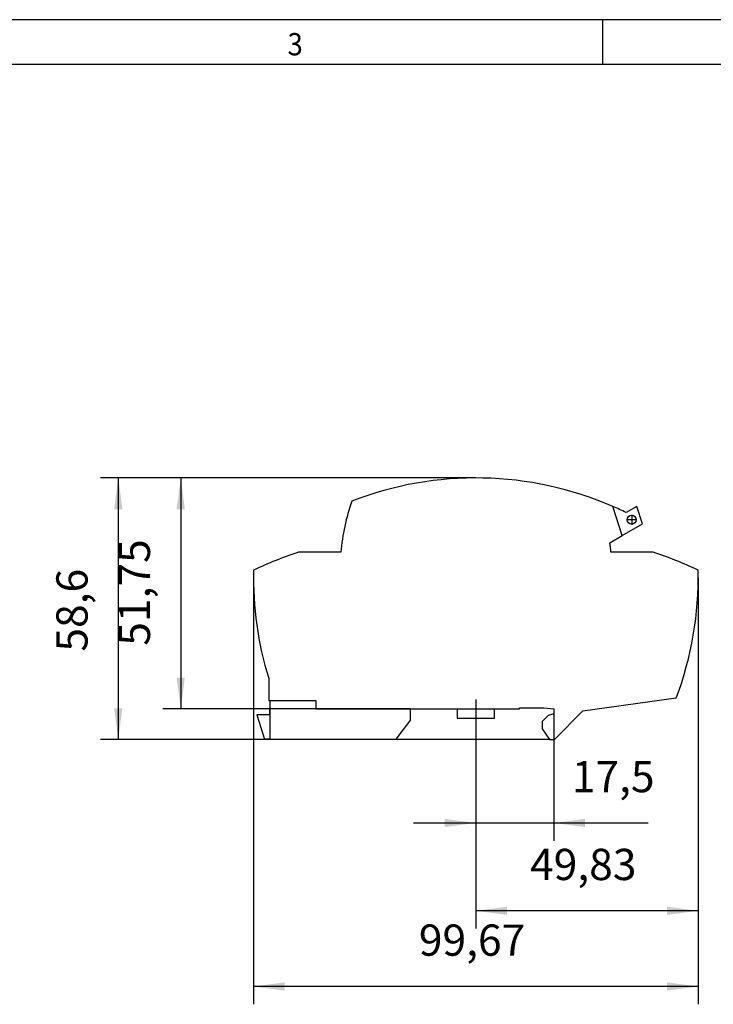
# Model space of a CAD drawing. Units: millimetres. Extents: x -1213 to -793, y -1206 to -909.
# Drawn here: x -1069 to -991, y -1019 to -909 of the extents above; entities that cross this region are included whole.
import ezdxf

# ---------------------------------------------------------------- set-up
doc = ezdxf.new("R2010")
doc.units = ezdxf.units.MM
doc.linetypes.add('DOT_CENTER', pattern=[14, 12, -1, 0, -1])
doc.layers.add('1', color=7, linetype='Continuous')
doc.styles.add('CONVERTER_11', font='txt.shx', dxfattribs={"width": 0.9})
doc.dimstyles.new('ME10_DIM_11', dxfattribs={"dimtxt": 7, "dimasz": 7, "dimexe": 4, "dimexo": 0, "dimgap": 4, "dimtad": 1, "dimdec": 4, "dimdsep": 46, "dimtxsty": 'CONVERTER_11', "dimsah": 1, "dimcen": 0.09, "dimclrd": 2, "dimclre": 2, "dimclrt": 3, "dimadec": 0, "dimazin": 0, "dimtfac": 1, "dimtdec": 4, "dimtix": 1, "dimtmove": 0, "dimatfit": 3, "dimfxl": 1, "dimtolj": 1, "dimtzin": 0, "dimarcsym": 0})

# ---------------------------------------------------------------- blocks, each defined once
blk = doc.blocks.new('PTRE_6-2_25-select__6', base_point=(-2084.7, -1979.3))
at = {"color": 7, "linetype": 'Continuous'}
for p, q in [((-2002.04, -1933.6), (-2004.17, -1927.07)), ((-1998.79, -1927.11), (-2001.14, -1928.47)), ((-1997.52, -1930.99), (-1998.79, -1927.11)), ((-2002.04, -1933.6), (-1997.52, -1930.99)), ((-2004.84, -1935.22), (-2002.04, -1933.6)), ((-2065.14, -1937.35), (-2074.59, -1937.35)), ((-1995.13, -1937.35), (-2004.59, -1937.35)), ((-2081.29, -1965.59), (-2081.29, -1970.55)), ((-2010.86, -1972.9), (-1989.93, -1969.95)), ((-2081.29, -1970.55), (-2081.06, -1970.55)), ((-2081.06, -1970.55), (-2081.01, -1970.55)), ((-2081.06, -1970.55), (-2081.06, -1972.25)), ((-2081.06, -1973.75), (-2081.06, -1972.25)), ((-2081.06, -1972.25), (-2081.01, -1972.25)), ((-2081.01, -1970.55), (-2070.75, -1970.55)), ((-2081.01, -1970.55), (-2081.01, -1972.25)), ((-2081.01, -1972.25), (-2081.01, -1973.75)), ((-2070.75, -1970.55), (-2070.75, -1972.45)), ((-2070.75, -1972.45), (-2049.51, -1972.45)), ((-2049.51, -1972.45), (-2039.06, -1972.45)), ((-2049.51, -1974.87), (-2049.51, -1972.45)), ((-2039.06, -1972.45), (-2030.66, -1972.45)), ((-2039.06, -1972.45), (-2039.06, -1974.55)), ((-2030.66, -1974.55), (-2030.66, -1972.45)), ((-2030.66, -1972.45), (-2025.06, -1972.45)), ((-2025.06, -1972.45), (-2025.06, -1972.25)), ((-2025.06, -1972.25), (-2019.65, -1972.25)), ((-2019.65, -1972.25), (-2017.36, -1972.45)), ((-2017.36, -1972.45), (-2017.36, -1973.55)), ((-2081.06, -1973.75), (-2083.99, -1973.75)), ((-2083.99, -1973.75), (-2082.21, -1979.25)), ((-2081.06, -1973.75), (-2081.01, -1973.75)), ((-2081.01, -1973.75), (-2081.01, -1979.25)), ((-2039.06, -1974.55), (-2030.66, -1974.55)), ((-2018.66, -1973.9), (-2020.01, -1975.25)), ((-2017.36, -1973.55), (-2018.66, -1973.9)), ((-2017.26, -1979.3), (-2010.86, -1972.9)), ((-2049.51, -1974.87), (-2052.81, -1979.25)), ((-2020.01, -1975.25), (-2020.01, -1976.9)), ((-2020.01, -1976.9), (-2018.33, -1979.3)), ((-2081.01, -1979.25), (-2082.21, -1979.25)), ((-2081.01, -1979.25), (-2052.81, -1979.25)), ((-2018.33, -1979.3), (-2017.26, -1979.3))]:
    blk.add_line(p, q, dxfattribs=at)
blk.add_circle((-1999.93, -1930.07), 1, dxfattribs=at)
for centre, radius, start, end in [((-2034.86, -1997.8), 77.1, 66.5416, 111.131), ((-2015.37, -1942.11), 50, 161.0659, 174.5381), ((-2034.86, -1997.8), 77.1, 64.0636, 66.5416), ((-2054.36, -1942.11), 50, 5.4619, 7.9193), ((-2051.06, -2010.77), 77.1, 107.7744, 115.8536), ((-2018.67, -2010.77), 77.1, 64.1464, 72.2256), ((-2008.7, -1943.1), 76, 178.7076, 197.2131), ((-2061.03, -1943.1), 76, 339.3121, 1.2924)]:
    blk.add_arc(centre, radius, start, end, dxfattribs=at)
at = {"layer": '1', "color": 2, "linetype": 'DOT_CENTER'}
for p, q in [((-1998.83, -1930.07), (-2001.03, -1930.07)), ((-1999.93, -1928.97), (-1999.93, -1931.17))]:
    blk.add_line(p, q, dxfattribs=at)
blk = doc.blocks.new('*D18')
at = {"layer": '1', "color": 2, "linetype": 'Continuous'}
for p, q in [((-2017.36, -1973.55), (-2017.36, -2002.02)), ((-2034.86, -1978.02), (-2034.86, -2002.02)), ((-2048.86, -1998.02), (-2034.86, -1998.02)), ((-2034.86, -1998.02), (-2017.36, -1998.02)), ((-2017.36, -1998.02), (-1996.21, -1998.02))]:
    blk.add_line(p, q, dxfattribs=at)
at = {"layer": '1', "color": 2}
for points in [[(-2041.86, -1998.94), (-2041.86, -1997.1), (-2034.86, -1998.02)], [(-2010.36, -1997.1), (-2010.36, -1998.94), (-2017.36, -1998.02)]]:
    blk.add_solid(points, dxfattribs=at)
at = {"layer": '1', "color": 3, "insert": (-2013.36, -1993.32), "char_height": 7, "attachment_point": 7, "rotation": 0.0001, "line_spacing_factor": 0.60024, "style": 'CONVERTER_11'}
blk.add_mtext('17,5', dxfattribs=at)
blk = doc.blocks.new('*D19')
at = {"layer": '1', "color": 2, "linetype": 'Continuous'}
for p, q in [((-2034.86, -1920.7), (-2105.01, -1920.7)), ((-2101.01, -1920.7), (-2101.01, -1972.45)), ((-2049.51, -1972.45), (-2105.01, -1972.45))]:
    blk.add_line(p, q, dxfattribs=at)
at = {"layer": '1', "color": 2}
for points in [[(-2100.09, -1927.7), (-2101.94, -1927.7), (-2101.01, -1920.7)], [(-2101.94, -1965.45), (-2100.09, -1965.45), (-2101.01, -1972.45)]]:
    blk.add_solid(points, dxfattribs=at)
at = {"layer": '1', "color": 3, "insert": (-2105.71, -1958.3), "char_height": 7, "attachment_point": 7, "rotation": 90, "line_spacing_factor": 0.60024, "style": 'CONVERTER_11'}
blk.add_mtext('51,75', dxfattribs=at)
blk = doc.blocks.new('*D20')
at = {"layer": '1', "color": 2, "linetype": 'Continuous'}
for p, q in [((-2084.7, -1943.1), (-2084.7, -2038.66)), ((-1985.03, -1943.1), (-1985.03, -2038.66)), ((-1985.03, -2034.66), (-2084.7, -2034.66))]:
    blk.add_line(p, q, dxfattribs=at)
at = {"layer": '1', "color": 2}
for points in [[(-2077.7, -2033.74), (-2077.7, -2035.58), (-2084.7, -2034.66)], [(-1992.03, -2035.58), (-1992.03, -2033.74), (-1985.03, -2034.66)]]:
    blk.add_solid(points, dxfattribs=at)
at = {"layer": '1', "color": 3, "insert": (-2047.64, -2029.96), "char_height": 7, "attachment_point": 7, "rotation": 0.0001, "line_spacing_factor": 0.60024, "style": 'CONVERTER_11'}
blk.add_mtext('99,67', dxfattribs=at)
blk = doc.blocks.new('*D21')
at = {"layer": '1', "color": 2, "linetype": 'Continuous'}
for p, q in [((-1985.03, -1943.1), (-1985.03, -2021.7)), ((-2034.86, -1978.02), (-2034.86, -2021.7)), ((-1985.03, -2017.7), (-2034.86, -2017.7))]:
    blk.add_line(p, q, dxfattribs=at)
at = {"layer": '1', "color": 2}
for points in [[(-2027.86, -2016.78), (-2027.86, -2018.62), (-2034.86, -2017.7)], [(-1992.03, -2018.62), (-1992.03, -2016.78), (-1985.03, -2017.7)]]:
    blk.add_solid(points, dxfattribs=at)
at = {"layer": '1', "color": 3, "insert": (-2022.72, -2013), "char_height": 7, "attachment_point": 7, "rotation": 0.0001, "line_spacing_factor": 0.60024, "style": 'CONVERTER_11'}
blk.add_mtext('49,83', dxfattribs=at)
blk = doc.blocks.new('*D22')
at = {"layer": '1', "color": 2, "linetype": 'Continuous'}
for p, q in [((-2034.86, -1920.7), (-2119.01, -1920.7)), ((-2115.01, -1920.7), (-2115.01, -1979.3)), ((-2018.33, -1979.3), (-2119.01, -1979.3))]:
    blk.add_line(p, q, dxfattribs=at)
at = {"layer": '1', "color": 2}
for points in [[(-2114.09, -1927.7), (-2115.94, -1927.7), (-2115.01, -1920.7)], [(-2115.94, -1972.3), (-2114.09, -1972.3), (-2115.01, -1979.3)]]:
    blk.add_solid(points, dxfattribs=at)
at = {"layer": '1', "color": 3, "insert": (-2119.71, -1959.62), "char_height": 7, "attachment_point": 7, "rotation": 90, "line_spacing_factor": 0.60024, "style": 'CONVERTER_11'}
blk.add_mtext('58,6', dxfattribs=at)
blk = doc.blocks.new('_rahmen', base_point=(-798.19, -1206))
at = {"layer": '1', "color": 2, "linetype": 'Continuous'}
for p, q in [((-1003.19, -909), (-1071.53, -909)), ((-1003.19, -914), (-1003.19, -909)), ((-983.19, -909), (-1003.19, -909))]:
    blk.add_line(p, q, dxfattribs=at)
at = {"layer": '1', "color": 6, "linetype": 'Continuous'}
for p, q in [((-1071.53, -914), (-1003.19, -914)), ((-1003.19, -914), (-934.86, -914))]:
    blk.add_line(p, q, dxfattribs=at)
at = {"layer": '1', "color": 7, "style": 'CONVERTER_11', "width": 0.9}
blk.add_text('3', height=2.5, dxfattribs=at).set_placement((-1038.53, -913))
blk = doc.blocks.new('A3I_CS', base_point=(-798.19, -1206))
at = {"layer": '1'}
blk.add_blockref('_rahmen', (-798.19, -1206), dxfattribs=at)
blk = doc.blocks.new('Vordans1', base_point=(-2034.86482, -1950))
at = {"layer": '1', "color": 2, "linetype": 'DOT_CENTER'}
blk.add_line((-2034.86499, -1970.34967), (-2034.86499, -1978.02328), dxfattribs=at)
blk.add_blockref('PTRE_6-2_25-select__6', (-2084.69897, -1979.29958))
at = {"layer": '1'}
for name in ['*D22', '*D19', '*D20', '*D21']:
    blk.add_blockref(name, (0, 0), dxfattribs=at)
dim = blk.add_linear_dim(base=(-2034.86499, -1998.02328), p1=(-2017.36499, -1973.54958), p2=(-2034.86499, -1978.02328), dimstyle='ME10_DIM_11', dxfattribs=at)
dim.commit()
dim.dimension.update_dxf_attribs({"geometry": '*D18', "text_midpoint": (-2004.78113, -1990.17328), "text_rotation": 0.0001389})
blk = doc.blocks.new('1')
blk.add_blockref('A3I_CS', (-798.19, -1206))
at = {"xscale": 0.5, "yscale": 0.5, "zscale": 0.5}
blk.add_blockref('Vordans1', (-1017.43, -975), dxfattribs=at)

msp = doc.modelspace()

# ---------------------------------------------------------------- block references
at = {"layer": '1'}
msp.add_blockref('1', (0, 0), dxfattribs=at)

doc.saveas('drawing.dxf')
